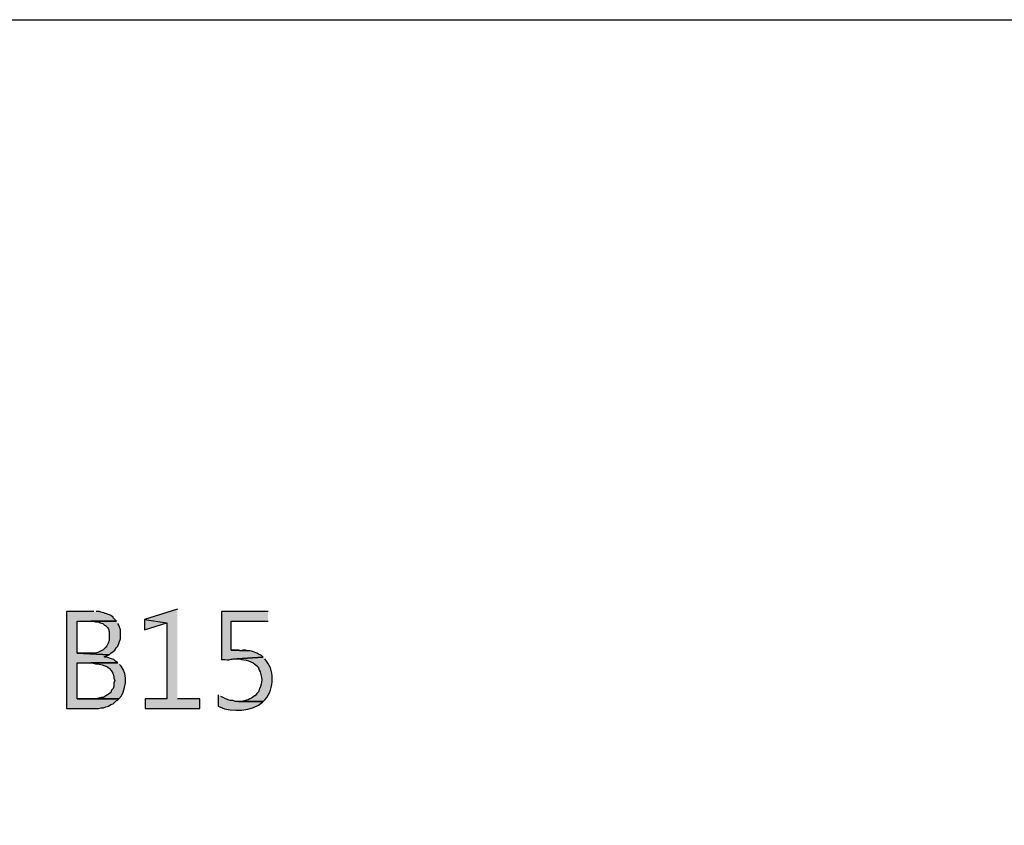
# Model space of a CAD drawing. Units: millimetres. Extents: x -567 to 26290, y -1201508 to -1073.
# Drawn here: x 17625 to 17701, y -2960 to -2898 of the extents above; entities that cross this region are included whole.
import ezdxf

# ---------------------------------------------------------------- set-up
doc = ezdxf.new("R2010")
doc.units = ezdxf.units.MM
doc.layers.add('99-不出圖', color=215, linetype='Continuous', plot=False)
doc.layers.add('圖層 1', color=7, linetype='Continuous', true_color=0x000000)

msp = doc.modelspace()

# ---------------------------------------------------------------- hatches: boundary and pattern name
at = {"layer": '圖層 1', "transparency": 33554687}
h = msp.add_hatch(color=3, dxfattribs=at)
edge = h.paths.add_edge_path()
edge.add_spline(control_points=[(17631.035, -2943.286), (17631.035, -2943.286), (17628.953, -2943.286), (17628.953, -2943.286), (17628.953, -2943.286), (17628.953, -2950.696), (17628.953, -2950.696), (17628.953, -2950.696), (17631.402, -2950.696), (17631.402, -2950.696), (17631.402, -2950.696), (17631.586, -2950.635), (17631.586, -2950.635), (17631.586, -2950.635), (17631.77, -2950.635), (17631.77, -2950.635), (17631.77, -2950.635), (17631.954, -2950.574), (17631.954, -2950.574), (17631.954, -2950.574), (17632.137, -2950.512), (17632.137, -2950.512), (17632.137, -2950.512), (17632.321, -2950.39), (17632.321, -2950.39), (17632.321, -2950.39), (17632.505, -2950.329), (17632.505, -2950.329), (17632.505, -2950.329), (17632.627, -2950.206), (17632.627, -2950.206), (17632.627, -2950.206), (17632.75, -2950.084), (17632.75, -2950.084), (17632.75, -2950.084), (17632.811, -2950.084), (17632.811, -2950.084), (17632.811, -2950.084), (17632.933, -2949.961), (17632.933, -2949.961), (17632.933, -2949.961), (17629.749, -2949.961), (17629.749, -2949.961), (17629.749, -2949.961), (17629.749, -2947.205), (17629.749, -2947.205), (17629.749, -2947.205), (17632.872, -2947.205), (17632.872, -2947.205), (17632.872, -2947.205), (17632.689, -2947.083), (17632.689, -2947.083), (17632.689, -2947.083), (17632.566, -2946.96), (17632.566, -2946.96), (17632.566, -2946.96), (17632.382, -2946.899), (17632.382, -2946.899), (17632.382, -2946.899), (17632.015, -2946.777), (17632.015, -2946.777), (17632.015, -2946.777), (17631.831, -2946.777), (17631.831, -2946.777), (17631.831, -2946.777), (17631.831, -2946.715), (17631.831, -2946.715), (17631.831, -2946.715), (17632.199, -2946.593), (17632.199, -2946.593), (17632.199, -2946.593), (17629.749, -2946.47), (17629.749, -2946.47), (17629.749, -2946.47), (17629.749, -2944.021), (17629.749, -2944.021), (17629.749, -2944.021), (17632.75, -2944.021), (17632.75, -2944.021), (17632.75, -2944.021), (17632.627, -2943.898), (17632.627, -2943.898), (17632.627, -2943.898), (17632.505, -2943.776), (17632.505, -2943.776), (17632.505, -2943.776), (17632.505, -2943.715), (17632.505, -2943.715), (17632.505, -2943.715), (17632.321, -2943.592), (17632.321, -2943.592), (17632.093, -2943.471), (17631.717, -2943.383), (17631.464, -2943.286), (17631.464, -2943.286), (17631.219, -2943.286), (17631.219, -2943.286)], knot_values=[0, 0, 0, 0, 1, 1, 1, 2, 2, 2, 3, 3, 3, 4, 4, 4, 5, 5, 5, 6, 6, 6, 7, 7, 7, 8, 8, 8, 9, 9, 9, 10, 10, 10, 11, 11, 11, 12, 12, 12, 13, 13, 13, 14, 14, 14, 15, 15, 15, 16, 16, 16, 17, 17, 17, 18, 18, 18, 19, 19, 19, 20, 20, 20, 21, 21, 21, 22, 22, 22, 23, 23, 23, 24, 24, 24, 25, 25, 25, 26, 26, 26, 27, 27, 27, 28, 28, 28, 29, 29, 29, 30, 30, 30, 31, 31, 31, 32, 32, 32, 32], degree=3, periodic=0)
edge.add_line((17631.219, -2943.286), (17631.035, -2943.286))
for points in [[(17637.404, -2943.102), (17634.893, -2943.898), (17636.608, -2944.143), (17636.608, -2949.961), (17634.954, -2949.961), (17634.954, -2950.696), (17639.119, -2950.696), (17639.119, -2949.961), (17637.404, -2949.961)], [(17634.893, -2943.898), (17634.893, -2944.694), (17636.608, -2944.143)], [(17642.12, -2946.225), (17641.507, -2946.225), (17642.793, -2946.287), (17642.61, -2946.225), (17642.365, -2946.225)]]:
    msp.add_hatch(color=3, dxfattribs=at).paths.add_polyline_path(points)
h = msp.add_hatch(color=3, dxfattribs=at)
edge = h.paths.add_edge_path()
edge.add_spline(control_points=[(17644.324, -2943.286), (17644.324, -2943.286), (17640.772, -2943.286), (17640.772, -2943.286), (17640.772, -2943.286), (17640.772, -2946.96), (17640.772, -2946.96), (17640.772, -2946.96), (17641.017, -2946.96), (17641.017, -2946.96), (17641.621, -2947.004), (17641.425, -2946.867), (17641.936, -2946.899), (17641.936, -2946.899), (17643.957, -2946.777), (17643.957, -2946.777), (17643.957, -2946.777), (17643.835, -2946.654), (17643.835, -2946.654), (17643.508, -2946.51), (17643.185, -2946.257), (17642.793, -2946.287), (17642.793, -2946.287), (17641.507, -2946.225), (17641.507, -2946.225), (17641.507, -2946.225), (17641.507, -2944.021), (17641.507, -2944.021), (17641.507, -2944.021), (17644.324, -2944.021), (17644.324, -2944.021)], knot_values=[0, 0, 0, 0, 1, 1, 1, 2, 2, 2, 3, 3, 3, 4, 4, 4, 5, 5, 5, 6, 6, 6, 7, 7, 7, 8, 8, 8, 9, 9, 9, 10, 10, 10, 10], degree=3, periodic=0)
edge.add_line((17644.324, -2944.021), (17644.324, -2943.286))
h = msp.add_hatch(color=3, dxfattribs=at)
edge = h.paths.add_edge_path()
edge.add_spline(control_points=[(17632.75, -2944.021), (17632.75, -2944.021), (17630.79, -2944.021), (17630.79, -2944.021), (17630.79, -2944.021), (17630.974, -2944.021), (17630.974, -2944.021), (17630.974, -2944.021), (17631.157, -2944.082), (17631.157, -2944.082), (17631.157, -2944.082), (17631.402, -2944.082), (17631.402, -2944.082), (17631.402, -2944.082), (17631.525, -2944.143), (17631.525, -2944.143), (17631.525, -2944.143), (17631.709, -2944.204), (17631.709, -2944.204), (17631.709, -2944.204), (17631.831, -2944.327), (17631.831, -2944.327), (17631.831, -2944.327), (17631.954, -2944.388), (17631.954, -2944.388), (17631.954, -2944.388), (17632.076, -2944.511), (17632.076, -2944.511), (17632.076, -2944.511), (17632.137, -2944.633), (17632.137, -2944.633), (17632.137, -2944.633), (17632.199, -2944.817), (17632.199, -2944.817), (17632.199, -2944.817), (17632.199, -2945.491), (17632.199, -2945.491), (17632.085, -2946.076), (17631.49, -2946.477), (17630.912, -2946.47), (17630.912, -2946.47), (17629.749, -2946.47), (17629.749, -2946.47), (17629.749, -2946.47), (17632.199, -2946.593), (17632.199, -2946.593), (17632.199, -2946.593), (17632.321, -2946.47), (17632.321, -2946.47), (17632.321, -2946.47), (17632.505, -2946.348), (17632.505, -2946.348), (17632.505, -2946.348), (17632.627, -2946.225), (17632.627, -2946.225), (17632.627, -2946.225), (17632.75, -2946.042), (17632.75, -2946.042), (17632.75, -2946.042), (17632.872, -2945.919), (17632.872, -2945.919), (17632.872, -2945.919), (17633.056, -2945.368), (17633.056, -2945.368), (17633.056, -2945.368), (17633.056, -2944.694), (17633.056, -2944.694), (17633.056, -2944.694), (17632.933, -2944.327), (17632.933, -2944.327), (17632.933, -2944.327), (17632.872, -2944.204), (17632.872, -2944.204)], knot_values=[0, 0, 0, 0, 1, 1, 1, 2, 2, 2, 3, 3, 3, 4, 4, 4, 5, 5, 5, 6, 6, 6, 7, 7, 7, 8, 8, 8, 9, 9, 9, 10, 10, 10, 11, 11, 11, 12, 12, 12, 13, 13, 13, 14, 14, 14, 15, 15, 15, 16, 16, 16, 17, 17, 17, 18, 18, 18, 19, 19, 19, 20, 20, 20, 21, 21, 21, 22, 22, 22, 23, 23, 23, 24, 24, 24, 24], degree=3, periodic=0)
edge.add_line((17632.872, -2944.204), (17632.75, -2944.021))
h = msp.add_hatch(color=3, dxfattribs=at)
edge = h.paths.add_edge_path()
edge.add_spline(control_points=[(17632.872, -2947.205), (17632.872, -2947.205), (17630.79, -2947.205), (17630.79, -2947.205), (17630.79, -2947.205), (17630.912, -2947.205), (17630.912, -2947.205), (17630.912, -2947.205), (17631.157, -2947.267), (17631.157, -2947.267), (17631.906, -2947.368), (17632.352, -2947.495), (17632.566, -2948.246), (17632.566, -2948.246), (17632.566, -2948.369), (17632.566, -2948.369), (17632.566, -2948.369), (17632.627, -2948.553), (17632.627, -2948.553), (17632.627, -2948.553), (17632.566, -2948.736), (17632.566, -2948.736), (17632.566, -2948.736), (17632.566, -2948.981), (17632.566, -2948.981), (17632.566, -2948.981), (17632.505, -2949.165), (17632.505, -2949.165), (17632.505, -2949.165), (17632.382, -2949.288), (17632.382, -2949.288), (17632.382, -2949.288), (17632.321, -2949.471), (17632.321, -2949.471), (17632.321, -2949.471), (17632.137, -2949.594), (17632.137, -2949.594), (17632.137, -2949.594), (17632.076, -2949.655), (17632.076, -2949.655), (17632.076, -2949.655), (17631.954, -2949.716), (17631.954, -2949.716), (17631.954, -2949.716), (17631.77, -2949.839), (17631.77, -2949.839), (17631.77, -2949.839), (17631.586, -2949.839), (17631.586, -2949.839), (17631.586, -2949.839), (17631.219, -2949.961), (17631.219, -2949.961), (17631.219, -2949.961), (17629.749, -2949.961), (17629.749, -2949.961), (17629.749, -2949.961), (17632.933, -2949.961), (17632.933, -2949.961), (17633.519, -2949.429), (17633.623, -2948.059), (17633.117, -2947.45), (17633.117, -2947.45), (17632.995, -2947.328), (17632.995, -2947.328)], knot_values=[0, 0, 0, 0, 1, 1, 1, 2, 2, 2, 3, 3, 3, 4, 4, 4, 5, 5, 5, 6, 6, 6, 7, 7, 7, 8, 8, 8, 9, 9, 9, 10, 10, 10, 11, 11, 11, 12, 12, 12, 13, 13, 13, 14, 14, 14, 15, 15, 15, 16, 16, 16, 17, 17, 17, 18, 18, 18, 19, 19, 19, 20, 20, 20, 21, 21, 21, 21], degree=3, periodic=0)
edge.add_line((17632.995, -2947.328), (17632.872, -2947.205))
h = msp.add_hatch(color=3, dxfattribs=at)
edge = h.paths.add_edge_path()
edge.add_spline(control_points=[(17643.957, -2946.777), (17643.957, -2946.777), (17641.936, -2946.899), (17641.936, -2946.899), (17641.936, -2946.899), (17642.12, -2946.899), (17642.12, -2946.899), (17642.12, -2946.899), (17642.303, -2946.96), (17642.303, -2946.96), (17642.794, -2946.953), (17643.285, -2947.186), (17643.59, -2947.573), (17643.59, -2947.573), (17643.651, -2947.756), (17643.651, -2947.756), (17643.651, -2947.756), (17643.712, -2947.879), (17643.712, -2947.879), (17643.96, -2948.544), (17643.822, -2948.807), (17643.59, -2949.41), (17643.59, -2949.41), (17643.467, -2949.532), (17643.467, -2949.532), (17643.467, -2949.532), (17643.345, -2949.716), (17643.345, -2949.716), (17643.345, -2949.716), (17643.283, -2949.716), (17643.283, -2949.716), (17642.995, -2949.995), (17642.641, -2950.102), (17642.242, -2950.145), (17642.242, -2950.145), (17642.059, -2950.145), (17642.059, -2950.145), (17642.059, -2950.145), (17643.957, -2950.145), (17643.957, -2950.145), (17644.743, -2949.494), (17644.894, -2947.806), (17644.202, -2947.083), (17644.202, -2947.083), (17644.08, -2946.899), (17644.08, -2946.899)], knot_values=[0, 0, 0, 0, 1, 1, 1, 2, 2, 2, 3, 3, 3, 4, 4, 4, 5, 5, 5, 6, 6, 6, 7, 7, 7, 8, 8, 8, 9, 9, 9, 10, 10, 10, 11, 11, 11, 12, 12, 12, 13, 13, 13, 14, 14, 14, 15, 15, 15, 15], degree=3, periodic=0)
edge.add_line((17644.08, -2946.899), (17643.957, -2946.777))
h = msp.add_hatch(color=3, dxfattribs=at)
edge = h.paths.add_edge_path()
edge.add_spline(control_points=[(17640.527, -2949.655), (17640.527, -2949.655), (17640.527, -2950.512), (17640.527, -2950.512), (17640.527, -2950.512), (17640.65, -2950.574), (17640.65, -2950.574), (17641.515, -2950.99), (17643.184, -2950.905), (17643.896, -2950.206), (17643.896, -2950.206), (17643.957, -2950.145), (17643.957, -2950.145), (17643.957, -2950.145), (17641.814, -2950.145), (17641.814, -2950.145), (17641.814, -2950.145), (17641.63, -2950.084), (17641.63, -2950.084), (17641.63, -2950.084), (17641.446, -2950.084), (17641.446, -2950.084), (17641.446, -2950.084), (17641.079, -2949.961), (17641.079, -2949.961), (17641.079, -2949.961), (17640.895, -2949.839), (17640.895, -2949.839), (17640.895, -2949.839), (17640.711, -2949.778), (17640.711, -2949.778)], knot_values=[0, 0, 0, 0, 1, 1, 1, 2, 2, 2, 3, 3, 3, 4, 4, 4, 5, 5, 5, 6, 6, 6, 7, 7, 7, 8, 8, 8, 9, 9, 9, 10, 10, 10, 10], degree=3, periodic=0)
edge.add_line((17640.711, -2949.778), (17640.527, -2949.655))

# ---------------------------------------------------------------- linework, layer by layer
at = {"layer": '99-不出圖'}
msp.add_lwpolyline([(17489.437, -2898.101), (17893.25, -2898.101), (17893.25, -3158.653), (17489.437, -3158.653)], close=True, dxfattribs=at)
at = {"layer": '圖層 1', "color": 3}
for p, q in [((17637.404, -2943.102), (17634.893, -2943.898)), ((17634.893, -2943.898), (17634.893, -2944.694)), ((17634.893, -2943.898), (17636.608, -2944.143)), ((17634.893, -2944.694), (17636.608, -2944.143)), ((17636.608, -2944.143), (17636.608, -2949.961)), ((17642.12, -2946.225), (17641.507, -2946.225)), ((17641.507, -2946.225), (17642.793, -2946.287)), ((17642.61, -2946.225), (17642.365, -2946.225)), ((17642.793, -2946.287), (17642.61, -2946.225)), ((17636.608, -2949.961), (17634.954, -2949.961)), ((17634.954, -2949.961), (17634.954, -2950.696)), ((17639.119, -2949.961), (17637.404, -2949.961)), ((17639.119, -2950.696), (17639.119, -2949.961)), ((17634.954, -2950.696), (17639.119, -2950.696))]:
    msp.add_line(p, q, dxfattribs=at)
for points in [[(17631.035, -2943.286), (17631.035, -2943.286), (17628.953, -2943.286), (17628.953, -2943.286)], [(17628.953, -2943.286), (17628.953, -2943.286), (17628.953, -2950.696), (17628.953, -2950.696)], [(17631.464, -2943.286), (17631.464, -2943.286), (17631.219, -2943.286), (17631.219, -2943.286)], [(17632.321, -2943.592), (17632.093, -2943.471), (17631.717, -2943.383), (17631.464, -2943.286)], [(17632.505, -2943.715), (17632.505, -2943.715), (17632.321, -2943.592), (17632.321, -2943.592)], [(17644.324, -2943.286), (17644.324, -2943.286), (17640.772, -2943.286), (17640.772, -2943.286)], [(17640.772, -2943.286), (17640.772, -2943.286), (17640.772, -2946.96), (17640.772, -2946.96)], [(17629.749, -2946.47), (17629.749, -2946.47), (17629.749, -2944.021), (17629.749, -2944.021)], [(17629.749, -2944.021), (17629.749, -2944.021), (17632.75, -2944.021), (17632.75, -2944.021)], [(17632.75, -2944.021), (17632.75, -2944.021), (17630.79, -2944.021), (17630.79, -2944.021)], [(17630.79, -2944.021), (17630.79, -2944.021), (17630.974, -2944.021), (17630.974, -2944.021)], [(17630.974, -2944.021), (17630.974, -2944.021), (17631.157, -2944.082), (17631.157, -2944.082)], [(17631.157, -2944.082), (17631.157, -2944.082), (17631.402, -2944.082), (17631.402, -2944.082)], [(17631.402, -2944.082), (17631.402, -2944.082), (17631.525, -2944.143), (17631.525, -2944.143)], [(17631.525, -2944.143), (17631.525, -2944.143), (17631.709, -2944.204), (17631.709, -2944.204)], [(17631.709, -2944.204), (17631.709, -2944.204), (17631.831, -2944.327), (17631.831, -2944.327)], [(17631.831, -2944.327), (17631.831, -2944.327), (17631.954, -2944.388), (17631.954, -2944.388)], [(17631.954, -2944.388), (17631.954, -2944.388), (17632.076, -2944.511), (17632.076, -2944.511)], [(17632.505, -2943.776), (17632.505, -2943.776), (17632.505, -2943.715), (17632.505, -2943.715)], [(17632.627, -2943.898), (17632.627, -2943.898), (17632.505, -2943.776), (17632.505, -2943.776)], [(17632.75, -2944.021), (17632.75, -2944.021), (17632.627, -2943.898), (17632.627, -2943.898)], [(17632.933, -2944.327), (17632.933, -2944.327), (17632.872, -2944.204), (17632.872, -2944.204)], [(17633.056, -2944.694), (17633.056, -2944.694), (17632.933, -2944.327), (17632.933, -2944.327)], [(17641.507, -2946.225), (17641.507, -2946.225), (17641.507, -2944.021), (17641.507, -2944.021)], [(17641.507, -2944.021), (17641.507, -2944.021), (17644.324, -2944.021), (17644.324, -2944.021)], [(17632.076, -2944.511), (17632.076, -2944.511), (17632.137, -2944.633), (17632.137, -2944.633)], [(17632.137, -2944.633), (17632.137, -2944.633), (17632.199, -2944.817), (17632.199, -2944.817)], [(17632.199, -2944.817), (17632.199, -2944.817), (17632.199, -2945.491), (17632.199, -2945.491)], [(17633.056, -2945.368), (17633.056, -2945.368), (17633.056, -2944.694), (17633.056, -2944.694)], [(17632.199, -2945.491), (17632.085, -2946.076), (17631.49, -2946.477), (17630.912, -2946.47)], [(17632.75, -2946.042), (17632.75, -2946.042), (17632.872, -2945.919), (17632.872, -2945.919)], [(17632.872, -2945.919), (17632.872, -2945.919), (17633.056, -2945.368), (17633.056, -2945.368)], [(17630.912, -2946.47), (17630.912, -2946.47), (17629.749, -2946.47), (17629.749, -2946.47)], [(17629.749, -2946.47), (17629.749, -2946.47), (17632.199, -2946.593), (17632.199, -2946.593)], [(17632.199, -2946.593), (17632.199, -2946.593), (17629.749, -2946.47), (17629.749, -2946.47)], [(17631.831, -2946.715), (17631.831, -2946.715), (17632.199, -2946.593), (17632.199, -2946.593)], [(17632.199, -2946.593), (17632.199, -2946.593), (17632.321, -2946.47), (17632.321, -2946.47)], [(17632.321, -2946.47), (17632.321, -2946.47), (17632.505, -2946.348), (17632.505, -2946.348)], [(17632.505, -2946.348), (17632.505, -2946.348), (17632.627, -2946.225), (17632.627, -2946.225)], [(17632.627, -2946.225), (17632.627, -2946.225), (17632.75, -2946.042), (17632.75, -2946.042)], [(17642.793, -2946.287), (17642.793, -2946.287), (17641.507, -2946.225), (17641.507, -2946.225)], [(17643.835, -2946.654), (17643.508, -2946.51), (17643.185, -2946.257), (17642.793, -2946.287)], [(17643.957, -2946.777), (17643.957, -2946.777), (17643.835, -2946.654), (17643.835, -2946.654)], [(17629.749, -2949.961), (17629.749, -2949.961), (17629.749, -2947.205), (17629.749, -2947.205)], [(17629.749, -2947.205), (17629.749, -2947.205), (17632.872, -2947.205), (17632.872, -2947.205)], [(17632.872, -2947.205), (17632.872, -2947.205), (17630.79, -2947.205), (17630.79, -2947.205)], [(17630.79, -2947.205), (17630.79, -2947.205), (17630.912, -2947.205), (17630.912, -2947.205)], [(17630.912, -2947.205), (17630.912, -2947.205), (17631.157, -2947.267), (17631.157, -2947.267)], [(17631.157, -2947.267), (17631.906, -2947.368), (17632.352, -2947.495), (17632.566, -2948.246)], [(17631.831, -2946.777), (17631.831, -2946.777), (17631.831, -2946.715), (17631.831, -2946.715)], [(17632.015, -2946.777), (17632.015, -2946.777), (17631.831, -2946.777), (17631.831, -2946.777)], [(17632.382, -2946.899), (17632.382, -2946.899), (17632.015, -2946.777), (17632.015, -2946.777)], [(17632.566, -2946.96), (17632.566, -2946.96), (17632.382, -2946.899), (17632.382, -2946.899)], [(17632.689, -2947.083), (17632.689, -2947.083), (17632.566, -2946.96), (17632.566, -2946.96)], [(17632.872, -2947.205), (17632.872, -2947.205), (17632.689, -2947.083), (17632.689, -2947.083)], [(17632.933, -2949.961), (17633.519, -2949.429), (17633.623, -2948.059), (17633.117, -2947.45)], [(17633.117, -2947.45), (17633.117, -2947.45), (17632.995, -2947.328), (17632.995, -2947.328)], [(17640.772, -2946.96), (17640.772, -2946.96), (17641.017, -2946.96), (17641.017, -2946.96)], [(17641.017, -2946.96), (17641.621, -2947.004), (17641.425, -2946.867), (17641.936, -2946.899)], [(17643.957, -2946.777), (17643.957, -2946.777), (17641.936, -2946.899), (17641.936, -2946.899)], [(17641.936, -2946.899), (17641.936, -2946.899), (17643.957, -2946.777), (17643.957, -2946.777)], [(17641.936, -2946.899), (17641.936, -2946.899), (17642.12, -2946.899), (17642.12, -2946.899)], [(17642.12, -2946.899), (17642.12, -2946.899), (17642.303, -2946.96), (17642.303, -2946.96)], [(17642.303, -2946.96), (17642.794, -2946.953), (17643.285, -2947.186), (17643.59, -2947.573)], [(17643.957, -2950.145), (17644.743, -2949.494), (17644.894, -2947.806), (17644.202, -2947.083)], [(17644.202, -2947.083), (17644.202, -2947.083), (17644.08, -2946.899), (17644.08, -2946.899)], [(17643.59, -2947.573), (17643.59, -2947.573), (17643.651, -2947.756), (17643.651, -2947.756)], [(17643.712, -2947.879), (17643.96, -2948.544), (17643.822, -2948.807), (17643.59, -2949.41)], [(17643.651, -2947.756), (17643.651, -2947.756), (17643.712, -2947.879), (17643.712, -2947.879)], [(17632.566, -2948.246), (17632.566, -2948.246), (17632.566, -2948.369), (17632.566, -2948.369)], [(17632.566, -2948.369), (17632.566, -2948.369), (17632.627, -2948.553), (17632.627, -2948.553)], [(17632.627, -2948.553), (17632.627, -2948.553), (17632.566, -2948.736), (17632.566, -2948.736)], [(17632.566, -2948.736), (17632.566, -2948.736), (17632.566, -2948.981), (17632.566, -2948.981)], [(17632.076, -2949.655), (17632.076, -2949.655), (17631.954, -2949.716), (17631.954, -2949.716)], [(17632.137, -2949.594), (17632.137, -2949.594), (17632.076, -2949.655), (17632.076, -2949.655)], [(17632.321, -2949.471), (17632.321, -2949.471), (17632.137, -2949.594), (17632.137, -2949.594)], [(17632.382, -2949.288), (17632.382, -2949.288), (17632.321, -2949.471), (17632.321, -2949.471)], [(17632.505, -2949.165), (17632.505, -2949.165), (17632.382, -2949.288), (17632.382, -2949.288)], [(17632.566, -2948.981), (17632.566, -2948.981), (17632.505, -2949.165), (17632.505, -2949.165)], [(17640.527, -2949.655), (17640.527, -2949.655), (17640.527, -2950.512), (17640.527, -2950.512)], [(17643.467, -2949.532), (17643.467, -2949.532), (17643.345, -2949.716), (17643.345, -2949.716)], [(17643.59, -2949.41), (17643.59, -2949.41), (17643.467, -2949.532), (17643.467, -2949.532)], [(17631.219, -2949.961), (17631.219, -2949.961), (17629.749, -2949.961), (17629.749, -2949.961)], [(17629.749, -2949.961), (17629.749, -2949.961), (17632.933, -2949.961), (17632.933, -2949.961)], [(17632.933, -2949.961), (17632.933, -2949.961), (17629.749, -2949.961), (17629.749, -2949.961)], [(17631.586, -2949.839), (17631.586, -2949.839), (17631.219, -2949.961), (17631.219, -2949.961)], [(17631.77, -2949.839), (17631.77, -2949.839), (17631.586, -2949.839), (17631.586, -2949.839)], [(17631.954, -2949.716), (17631.954, -2949.716), (17631.77, -2949.839), (17631.77, -2949.839)], [(17632.137, -2950.512), (17632.137, -2950.512), (17632.321, -2950.39), (17632.321, -2950.39)], [(17632.321, -2950.39), (17632.321, -2950.39), (17632.505, -2950.329), (17632.505, -2950.329)], [(17632.505, -2950.329), (17632.505, -2950.329), (17632.627, -2950.206), (17632.627, -2950.206)], [(17632.627, -2950.206), (17632.627, -2950.206), (17632.75, -2950.084), (17632.75, -2950.084)], [(17632.75, -2950.084), (17632.75, -2950.084), (17632.811, -2950.084), (17632.811, -2950.084)], [(17632.811, -2950.084), (17632.811, -2950.084), (17632.933, -2949.961), (17632.933, -2949.961)], [(17640.65, -2950.574), (17641.515, -2950.99), (17643.184, -2950.905), (17643.896, -2950.206)], [(17640.895, -2949.839), (17640.895, -2949.839), (17640.711, -2949.778), (17640.711, -2949.778)], [(17641.079, -2949.961), (17641.079, -2949.961), (17640.895, -2949.839), (17640.895, -2949.839)], [(17641.446, -2950.084), (17641.446, -2950.084), (17641.079, -2949.961), (17641.079, -2949.961)], [(17641.63, -2950.084), (17641.63, -2950.084), (17641.446, -2950.084), (17641.446, -2950.084)], [(17641.814, -2950.145), (17641.814, -2950.145), (17641.63, -2950.084), (17641.63, -2950.084)], [(17643.957, -2950.145), (17643.957, -2950.145), (17641.814, -2950.145), (17641.814, -2950.145)], [(17642.242, -2950.145), (17642.242, -2950.145), (17642.059, -2950.145), (17642.059, -2950.145)], [(17642.059, -2950.145), (17642.059, -2950.145), (17643.957, -2950.145), (17643.957, -2950.145)], [(17643.283, -2949.716), (17642.995, -2949.995), (17642.641, -2950.102), (17642.242, -2950.145)], [(17643.345, -2949.716), (17643.345, -2949.716), (17643.283, -2949.716), (17643.283, -2949.716)], [(17643.896, -2950.206), (17643.896, -2950.206), (17643.957, -2950.145), (17643.957, -2950.145)], [(17628.953, -2950.696), (17628.953, -2950.696), (17631.402, -2950.696), (17631.402, -2950.696)], [(17631.402, -2950.696), (17631.402, -2950.696), (17631.586, -2950.635), (17631.586, -2950.635)], [(17631.586, -2950.635), (17631.586, -2950.635), (17631.77, -2950.635), (17631.77, -2950.635)], [(17631.77, -2950.635), (17631.77, -2950.635), (17631.954, -2950.574), (17631.954, -2950.574)], [(17631.954, -2950.574), (17631.954, -2950.574), (17632.137, -2950.512), (17632.137, -2950.512)], [(17640.527, -2950.512), (17640.527, -2950.512), (17640.65, -2950.574), (17640.65, -2950.574)]]:
    msp.add_open_spline(points, degree=3, dxfattribs=at)

doc.saveas('drawing.dxf')
